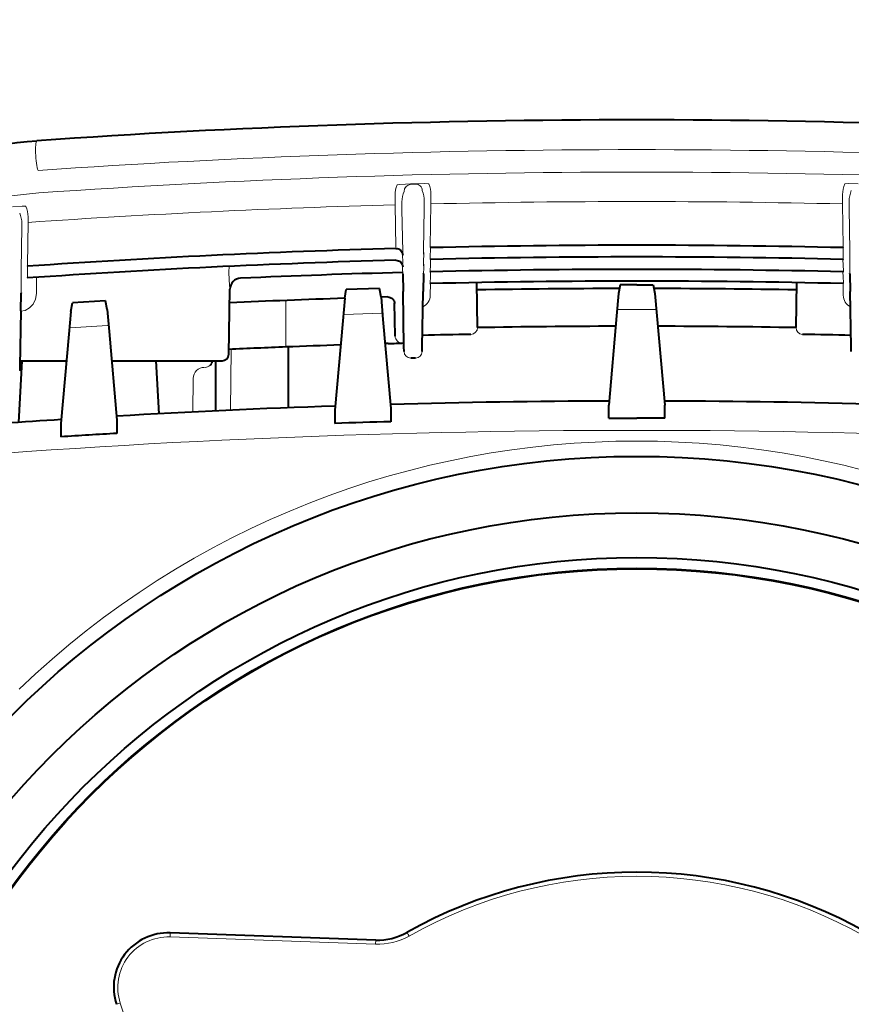
# Model space of a CAD drawing. Extents: x -63 to 72, y -67 to 47.
# Drawn here: x -26 to -22, y 22 to 26 of the extents above; entities that cross this region are included whole.
import ezdxf

# ---------------------------------------------------------------- set-up
doc = ezdxf.new("R2010")
doc.units = 0
doc.header["$MEASUREMENT"] = 0
doc.layers.get('0').update_dxf_attribs({"linetype": 'CONTINUOUS'})
doc.layers.get('DEFPOINTS').update_dxf_attribs({"linetype": 'CONTINUOUS'})
doc.layers.add('GAIKEI', color=7, linetype='CONTINUOUS')
doc.layers.add('SUNPO', color=3, linetype='CONTINUOUS')
doc.styles.get("Standard").update_dxf_attribs({"font": 'MONOTXT.shx', "bigfont": 'BIGFONT.shx'})
doc.dimstyles.get("Standard").update_dxf_attribs({"dimscale": 0, "dimtxt": 3, "dimasz": 2, "dimexe": 2, "dimexo": 2, "dimgap": 0.09, "dimtad": 3, "dimdec": 4, "dimzin": 0, "dimdsep": 46, "dimtxsty": 'Standard', "dimblk1": 'OPEN30', "dimblk2": 'OPEN30', "dimsah": 1, "dimcen": 0, "dimadec": 0, "dimazin": 0, "dimtfac": 1, "dimtdec": 4, "dimtofl": 0, "dimtmove": 2, "dimatfit": 3, "dimldrblk": 'OPEN30', "dimfxl": 0, "dimtolj": 1, "dimtzin": 0, "dimarcsym": 0})

# ---------------------------------------------------------------- blocks, each defined once
blk = doc.blocks.new('_OPEN30')
at = {"color": 0, "linetype": 'ByBlock'}
for p, q in [((-1, 0.2679), (0, 0)), ((0, 0), (-1, -0.2679)), ((0, 0), (-1, 0))]:
    blk.add_line(p, q, dxfattribs=at)
blk = doc.blocks.new('*D5')
at = {"layer": 'DEFPOINTS', "color": 0}
for p in [(-18.6777, 33.9512), (-28.0777, 25.9512), (-18.6777, 25.9512)]:
    blk.add_point(p, dxfattribs=at)
at = {"layer": 'SUNPO', "color": 0, "lineweight": -2}
for p, q in [((-28.0777, 27.9512), (-28.0777, 35.9512)), ((-18.6777, 27.9512), (-18.6777, 35.9512)), ((-26.0777, 33.9512), (-20.6777, 33.9512))]:
    blk.add_line(p, q, dxfattribs=at)
at = {"layer": 'SUNPO', "color": 0, "lineweight": -2, "xscale": 2, "yscale": 2, "zscale": 2, "rotation": 180}
blk.add_blockref('_OPEN30', (-28.0777, 33.9512), dxfattribs=at)
at = {"layer": 'SUNPO', "color": 0, "lineweight": -2, "xscale": 2, "yscale": 2, "zscale": 2}
blk.add_blockref('_OPEN30', (-18.6777, 33.9512), dxfattribs=at)
at = {"layer": 'SUNPO', "color": 0, "insert": (-23.3777, 35.7012), "char_height": 2.5, "attachment_point": 5}
blk.add_mtext('\\A1;94', dxfattribs=at)

msp = doc.modelspace()

# ---------------------------------------------------------------- linework, layer by layer
at = {"layer": 'GAIKEI', "color": 251, "linetype": 'Continuous', "lineweight": 13, "ltscale": 0.002618}
msp.add_line((-24.40565, 25.66591), (-24.42668, 25.66535), dxfattribs=at)
at = {"layer": 'GAIKEI', "color": 251, "linetype": 'Continuous', "lineweight": 13, "ltscale": 0.002616}
msp.add_line((-24.4049, 25.66359), (-24.42591, 25.66304), dxfattribs=at)
at = {"layer": 'GAIKEI', "color": 251, "linetype": 'Continuous', "lineweight": 13, "ltscale": 0.004177}
for p, q in [((-24.4965, 25.61348), (-24.4965, 25.57991)), ((-24.33577, 25.61752), (-24.33577, 25.58396)), ((-22.4863, 25.61752), (-22.4863, 25.58396)), ((-24.46555, 25.58389), (-24.46555, 25.55032)), ((-24.3652, 25.58793), (-24.3652, 25.55436)), ((-22.45687, 25.58793), (-22.45687, 25.55436))]:
    msp.add_line(p, q, dxfattribs=at)
at = {"layer": 'GAIKEI', "color": 251, "linetype": 'Continuous', "lineweight": 13, "ltscale": 0.001098}
for p, q in [((-24.49626, 25.57109), (-24.4965, 25.57991)), ((-24.33556, 25.57514), (-24.33577, 25.58396)), ((-22.4865, 25.57514), (-22.4863, 25.58396)), ((-26.14435, 25.49219), (-26.14495, 25.50099))]:
    msp.add_line(p, q, dxfattribs=at)
at = {"layer": 'GAIKEI', "color": 251, "linetype": 'Continuous', "lineweight": 13, "ltscale": 0.023687}
for p, q in [((-24.49626, 25.57109), (-24.49299, 25.3808)), ((-24.46555, 25.55032), (-24.46229, 25.36003))]:
    msp.add_line(p, q, dxfattribs=at)
at = {"layer": 'GAIKEI', "color": 251, "linetype": 'Continuous', "lineweight": 13, "ltscale": 0.023705}
for p, q in [((-24.3652, 25.55436), (-24.36847, 25.36392)), ((-24.33556, 25.57514), (-24.33883, 25.3847)), ((-22.4865, 25.57514), (-22.48323, 25.3847)), ((-22.45687, 25.55436), (-22.4536, 25.36392))]:
    msp.add_line(p, q, dxfattribs=at)
at = {"layer": 'GAIKEI', "color": 251, "linetype": 'Continuous', "lineweight": 13, "ltscale": 0.001995}
for p, q in [((-26.14495, 25.50099), (-26.14495, 25.51702)), ((-26.17301, 25.47146), (-26.17301, 25.48749))]:
    msp.add_line(p, q, dxfattribs=at)
at = {"layer": 'GAIKEI', "color": 251, "linetype": 'Continuous', "lineweight": 13, "ltscale": 0.023772}
for p, q in [((-26.17629, 25.28048), (-26.17301, 25.47146)), ((-26.14763, 25.30121), (-26.14434, 25.49219))]:
    msp.add_line(p, q, dxfattribs=at)
at = {"layer": 'GAIKEI', "color": 251, "linetype": 'Continuous', "lineweight": 13, "ltscale": 0.000736}
for p, q in [((-24.33929, 25.3788), (-24.33883, 25.3847)), ((-22.48278, 25.3788), (-22.48323, 25.3847)), ((-24.33929, 25.32621), (-24.33883, 25.33211)), ((-22.48278, 25.32621), (-22.48323, 25.33211))]:
    msp.add_line(p, q, dxfattribs=at)
at = {"layer": 'GAIKEI', "color": 251, "linetype": 'Continuous', "lineweight": 13, "ltscale": 0.005816}
for p, q in [((-24.33803, 25.37883), (-24.33883, 25.33211)), ((-22.48403, 25.37883), (-22.48323, 25.33211))]:
    msp.add_line(p, q, dxfattribs=at)
at = {"layer": 'GAIKEI', "color": 251, "linetype": 'Continuous', "lineweight": 13, "ltscale": 0.005619}
for p, q in [((-24.46306, 25.35258), (-24.46229, 25.30744)), ((-24.36769, 25.35648), (-24.36846, 25.31133)), ((-22.45437, 25.35648), (-22.4536, 25.31133))]:
    msp.add_line(p, q, dxfattribs=at)
at = {"layer": 'GAIKEI', "color": 251, "linetype": 'Continuous', "lineweight": 13, "ltscale": 0.001831}
msp.add_line((-24.46204, 25.34532), (-24.46229, 25.36003), dxfattribs=at)
at = {"layer": 'GAIKEI', "color": 251, "linetype": 'Continuous', "lineweight": 40, "ltscale": 4.4e-05}
for p, q in [((-24.46205, 25.34567), (-24.46204, 25.34532)), ((-24.36871, 25.34921), (-24.3687, 25.34956)), ((-22.45336, 25.34921), (-22.45337, 25.34956)), ((-24.36871, 25.29661), (-24.3687, 25.29697)), ((-22.45336, 25.29661), (-22.45337, 25.29697))]:
    msp.add_line(p, q, dxfattribs=at)
at = {"layer": 'GAIKEI', "color": 251, "linetype": 'Continuous', "lineweight": 13, "ltscale": 0.001832}
for p, q in [((-24.36871, 25.34921), (-24.36847, 25.36392)), ((-22.45335, 25.34921), (-22.4536, 25.36392)), ((-24.36871, 25.29661), (-24.36846, 25.31133)), ((-22.45335, 25.29661), (-22.4536, 25.31133))]:
    msp.add_line(p, q, dxfattribs=at)
at = {"layer": 'GAIKEI', "color": 251, "linetype": 'Continuous', "lineweight": 13, "ltscale": 0.000749}
for p, q in [((-26.14763, 25.30121), (-26.14848, 25.29526)), ((-26.14763, 25.24862), (-26.14848, 25.24267))]:
    msp.add_line(p, q, dxfattribs=at)
at = {"layer": 'GAIKEI', "color": 251, "linetype": 'Continuous', "lineweight": 13, "ltscale": 0.005819}
msp.add_line((-26.14763, 25.24862), (-26.14682, 25.29537), dxfattribs=at)
at = {"layer": 'GAIKEI', "color": 251, "linetype": 'Continuous', "lineweight": 13, "ltscale": 0.002983}
msp.add_line((-25.24229, 25.29485), (-25.24266, 25.27088), dxfattribs=at)
at = {"layer": 'GAIKEI', "color": 251, "linetype": 'Continuous', "lineweight": 13, "ltscale": 0.005893}
msp.add_line((-24.46305, 25.29609), (-24.46224, 25.24875), dxfattribs=at)
at = {"layer": 'GAIKEI', "color": 251, "linetype": 'Continuous', "lineweight": 13, "ltscale": 0.006396}
for p, q in [((-24.36769, 25.30003), (-24.36858, 25.24865)), ((-22.45437, 25.30003), (-22.45348, 25.24865))]:
    msp.add_line(p, q, dxfattribs=at)
at = {"layer": 'GAIKEI', "color": 251, "linetype": 'Continuous', "lineweight": 13, "ltscale": 0.000512}
for p, q in [((-24.36762, 25.30414), (-24.36769, 25.30003)), ((-22.45444, 25.30414), (-22.45437, 25.30003))]:
    msp.add_line(p, q, dxfattribs=at)
at = {"layer": 'GAIKEI', "color": 251, "linetype": 'Continuous', "lineweight": 13, "ltscale": 0.003206}
for p, q in [((-24.33758, 25.30003), (-24.33907, 25.27431)), ((-22.48449, 25.30003), (-22.483, 25.27431)), ((-24.33907, 25.22146), (-24.33758, 25.24717)), ((-22.483, 25.22146), (-22.48449, 25.24717))]:
    msp.add_line(p, q, dxfattribs=at)
at = {"layer": 'GAIKEI', "color": 251, "linetype": 'Continuous', "lineweight": 13, "ltscale": 0.003266}
for p, q in [((-24.33712, 25.32627), (-24.33758, 25.30003)), ((-22.48494, 25.32627), (-22.48449, 25.30003))]:
    msp.add_line(p, q, dxfattribs=at)
at = {"layer": 'GAIKEI', "color": 251, "linetype": 'Continuous', "lineweight": 13, "ltscale": 0.001837}
for p, q in [((-26.17629, 25.28048), (-26.17654, 25.26572)), ((-26.17629, 25.22789), (-26.17654, 25.21313))]:
    msp.add_line(p, q, dxfattribs=at)
at = {"layer": 'GAIKEI', "color": 251, "linetype": 'Continuous', "lineweight": 40, "ltscale": 4.3e-05}
for p, q in [((-26.17653, 25.26572), (-26.17652, 25.26607)), ((-26.17653, 25.21313), (-26.17652, 25.21348))]:
    msp.add_line(p, q, dxfattribs=at)
at = {"layer": 'GAIKEI', "color": 251, "linetype": 'Continuous', "lineweight": 13, "ltscale": 0.005614}
msp.add_line((-26.17629, 25.22789), (-26.17552, 25.273), dxfattribs=at)
at = {"layer": 'GAIKEI', "color": 251, "linetype": 'Continuous', "lineweight": 13, "ltscale": 0.009091}
msp.add_line((-26.1064, 25.24555), (-26.10754, 25.17251), dxfattribs=at)
at = {"layer": 'GAIKEI', "color": 251, "linetype": 'Continuous', "lineweight": 40, "ltscale": 0.009838}
for p, q in [((-24.46221, 25.26125), (-24.46081, 25.18222)), ((-24.36861, 25.26125), (-24.37001, 25.18222)), ((-22.45346, 25.26125), (-22.45206, 25.18222)), ((-26.17788, 25.09572), (-26.17649, 25.17476))]:
    msp.add_line(p, q, dxfattribs=at)
at = {"layer": 'GAIKEI', "color": 251, "linetype": 'Continuous', "lineweight": 13, "ltscale": 0.000163}
for p, q in [((-24.36858, 25.26256), (-24.36861, 25.26125)), ((-22.45348, 25.26256), (-22.45346, 25.26125)), ((-26.17649, 25.17476), (-26.17646, 25.17607))]:
    msp.add_line(p, q, dxfattribs=at)
at = {"layer": 'GAIKEI', "color": 251, "linetype": 'Continuous', "lineweight": 40, "ltscale": 0.00013}
for p, q in [((-24.36861, 25.26125), (-24.36859, 25.2623)), ((-22.45346, 25.26125), (-22.45348, 25.2623))]:
    msp.add_line(p, q, dxfattribs=at)
at = {"layer": 'GAIKEI', "color": 251, "linetype": 'Continuous', "lineweight": 13, "ltscale": 0.001731}
for p, q in [((-24.36858, 25.26256), (-24.36858, 25.24865)), ((-22.45348, 25.26256), (-22.45348, 25.24865))]:
    msp.add_line(p, q, dxfattribs=at)
at = {"layer": 'GAIKEI', "color": 251, "linetype": 'Continuous', "lineweight": 13, "ltscale": 0.002894}
for p, q in [((-24.33758, 25.24717), (-24.33717, 25.27042)), ((-22.48449, 25.24717), (-22.48489, 25.27042))]:
    msp.add_line(p, q, dxfattribs=at)
at = {"layer": 'GAIKEI', "color": 251, "linetype": 'Continuous', "lineweight": 13, "ltscale": 0.005906}
msp.add_line((-26.17563, 25.21996), (-26.17646, 25.17251), dxfattribs=at)
at = {"layer": 'GAIKEI', "color": 251, "linetype": 'Continuous', "lineweight": 40, "ltscale": 0.018494}
msp.add_line((-24.56699, 25.19575), (-24.71552, 25.19116), dxfattribs=at)
at = {"layer": 'GAIKEI', "color": 251, "linetype": 'Continuous', "lineweight": 40, "ltscale": 0.004944}
msp.add_line((-24.55972, 25.15664), (-24.56698, 25.1957), dxfattribs=at)
at = {"layer": 'GAIKEI', "color": 251, "linetype": 'Continuous', "lineweight": 13, "ltscale": 0.006479}
for p, q in [((-24.33847, 25.16551), (-24.33756, 25.21756)), ((-22.4836, 25.16551), (-22.48451, 25.21756))]:
    msp.add_line(p, q, dxfattribs=at)
at = {"layer": 'GAIKEI', "color": 251, "linetype": 'Continuous', "lineweight": 40, "ltscale": 0.025061}
for p, q in [((-24.1263, 25.02052), (-24.12981, 25.22186)), ((-22.69577, 25.02052), (-22.69226, 25.22186))]:
    msp.add_line(p, q, dxfattribs=at)
at = {"layer": 'GAIKEI', "color": 251, "linetype": 'Continuous', "lineweight": 40, "ltscale": 0.004972}
for p, q in [((-23.48529, 25.21252), (-23.49257, 25.17324)), ((-23.33678, 25.21252), (-23.32949, 25.17324))]:
    msp.add_line(p, q, dxfattribs=at)
at = {"layer": 'GAIKEI', "color": 251, "linetype": 'Continuous', "lineweight": 40, "ltscale": 0.01848}
for q in [(-23.48527, 25.21257), (-23.33679, 25.21257)]:
    msp.add_line((-23.41103, 25.21257), q, dxfattribs=at)
at = {"layer": 'GAIKEI', "color": 251, "linetype": 'Continuous', "lineweight": 13, "ltscale": 0.000259}
msp.add_line((-26.17646, 25.17251), (-26.17657, 25.17044), dxfattribs=at)
at = {"layer": 'GAIKEI', "color": 251, "linetype": 'Continuous', "lineweight": 40, "ltscale": 0.000187}
msp.add_line((-26.17646, 25.17626), (-26.17649, 25.17476), dxfattribs=at)
at = {"layer": 'GAIKEI', "color": 251, "linetype": 'Continuous', "lineweight": 13, "ltscale": 0.000442}
msp.add_line((-26.17646, 25.17606), (-26.17646, 25.17251), dxfattribs=at)
at = {"layer": 'GAIKEI', "color": 251, "linetype": 'Continuous', "lineweight": 40, "ltscale": 0.036249}
msp.add_line((-25.2435, 24.90085), (-25.23842, 25.19207), dxfattribs=at)
at = {"layer": 'GAIKEI', "color": 251, "linetype": 'Continuous', "lineweight": 40, "ltscale": 0.012588}
msp.add_line((-24.72284, 25.15161), (-24.73182, 25.05086), dxfattribs=at)
at = {"layer": 'GAIKEI', "color": 251, "linetype": 'Continuous', "lineweight": 40, "ltscale": 0.005}
msp.add_line((-24.72284, 25.15161), (-24.71553, 25.19111), dxfattribs=at)
at = {"layer": 'GAIKEI', "color": 251, "linetype": 'Continuous', "lineweight": 40, "ltscale": 0.012519}
msp.add_line((-24.55972, 25.15664), (-24.55078, 25.05645), dxfattribs=at)
at = {"layer": 'GAIKEI', "color": 251, "linetype": 'Continuous', "lineweight": 40, "ltscale": 0.003736}
msp.add_line((-24.5297, 25.15739), (-24.55971, 25.15653), dxfattribs=at)
at = {"layer": 'GAIKEI', "color": 251, "linetype": 'Continuous', "lineweight": 40, "ltscale": 0.031041}
for p, q in [((-24.45646, 24.93284), (-24.46081, 25.18222)), ((-24.37436, 24.93284), (-24.37001, 25.18222)), ((-22.44771, 24.93284), (-22.45206, 25.18222)), ((-26.17788, 25.09572), (-26.18224, 24.84635))]:
    msp.add_line(p, q, dxfattribs=at)
at = {"layer": 'GAIKEI', "color": 251, "linetype": 'Continuous', "lineweight": 40, "ltscale": 0.012548}
for p, q in [((-23.49257, 25.17324), (-23.50153, 25.07282)), ((-23.32949, 25.17324), (-23.32054, 25.07282))]:
    msp.add_line(p, q, dxfattribs=at)
at = {"layer": 'GAIKEI', "color": 251, "linetype": 'Continuous', "lineweight": 40, "ltscale": 0.005029}
msp.add_line((-25.95316, 25.09167), (-25.94583, 25.13141), dxfattribs=at)
at = {"layer": 'GAIKEI', "color": 251, "linetype": 'Continuous', "lineweight": 40, "ltscale": 0.018539}
msp.add_line((-25.79715, 25.14065), (-25.94582, 25.13145), dxfattribs=at)
at = {"layer": 'GAIKEI', "color": 251, "linetype": 'Continuous', "lineweight": 40, "ltscale": 0.004917}
msp.add_line((-25.78989, 25.10177), (-25.79713, 25.1406), dxfattribs=at)
at = {"layer": 'GAIKEI', "color": 251, "linetype": 'Continuous', "lineweight": 13, "ltscale": 0.022273}
msp.add_line((-24.9879, 24.96288), (-24.9879, 25.14184), dxfattribs=at)
at = {"layer": 'GAIKEI', "color": 251, "linetype": 'Continuous', "lineweight": 40, "ltscale": 0.018594}
msp.add_line((-24.49629, 24.98111), (-24.4989, 25.13049), dxfattribs=at)
at = {"layer": 'GAIKEI', "color": 251, "linetype": 'Continuous', "lineweight": 40, "ltscale": 0.012641}
msp.add_line((-25.95316, 25.09167), (-25.96218, 24.9905), dxfattribs=at)
at = {"layer": 'GAIKEI', "color": 251, "linetype": 'Continuous', "lineweight": 40, "ltscale": 0.012503}
msp.add_line((-25.78989, 25.10177), (-25.78096, 25.0017), dxfattribs=at)
at = {"layer": 'GAIKEI', "color": 251, "linetype": 'Continuous', "lineweight": 13, "ltscale": 0.020825}
msp.add_line((-24.72491, 25.07933), (-24.55766, 25.08449), dxfattribs=at)
at = {"layer": 'GAIKEI', "color": 251, "linetype": 'Continuous', "lineweight": 40, "ltscale": 0.050058}
for p, q in [((-23.50153, 25.07282), (-23.53658, 24.67213)), ((-23.32054, 25.07282), (-23.28548, 24.67213))]:
    msp.add_line(p, q, dxfattribs=at)
at = {"layer": 'GAIKEI', "color": 251, "linetype": 'Continuous', "lineweight": 13, "ltscale": 0.020808}
for p in [(-23.49463, 25.10108), (-23.32744, 25.10108)]:
    msp.add_line(p, (-23.41103, 25.10108), dxfattribs=at)
at = {"layer": 'GAIKEI', "color": 251, "linetype": 'Continuous', "lineweight": 13, "ltscale": 0.020881}
msp.add_line((-25.95524, 25.01916), (-25.78779, 25.02952), dxfattribs=at)
at = {"layer": 'GAIKEI', "color": 251, "linetype": 'Continuous', "lineweight": 40, "ltscale": 0.05015}
msp.add_line((-24.73182, 25.05086), (-24.76694, 24.64943), dxfattribs=at)
at = {"layer": 'GAIKEI', "color": 251, "linetype": 'Continuous', "lineweight": 40, "ltscale": 0.049887}
msp.add_line((-24.55078, 25.05645), (-24.51585, 24.65713), dxfattribs=at)
at = {"layer": 'GAIKEI', "color": 251, "linetype": 'Continuous', "lineweight": 40, "ltscale": 4.5e-05}
msp.add_line((-24.12629, 25.02), (-24.12629, 25.01964), dxfattribs=at)
at = {"layer": 'GAIKEI', "color": 1, "linetype": 'Continuous', "lineweight": 40, "ltscale": 4.5e-05}
msp.add_line((-22.69577, 25.02), (-22.69577, 25.01964), dxfattribs=at)
at = {"layer": 'GAIKEI', "color": 251, "linetype": 'Continuous', "lineweight": 40, "ltscale": 0.050161}
msp.add_line((-25.96218, 24.9905), (-25.9973, 24.58899), dxfattribs=at)
at = {"layer": 'GAIKEI', "color": 251, "linetype": 'Continuous', "lineweight": 40, "ltscale": 0.049635}
msp.add_line((-25.78096, 25.0017), (-25.74621, 24.6044), dxfattribs=at)
at = {"layer": 'GAIKEI', "color": 251, "linetype": 'Continuous', "lineweight": 13, "ltscale": 4.5e-05}
for p, q in [((-24.15586, 24.98988), (-24.15586, 24.98952)), ((-22.6662, 24.98988), (-22.6662, 24.98952))]:
    msp.add_line(p, q, dxfattribs=at)
at = {"layer": 'GAIKEI', "color": 251, "linetype": 'Continuous', "lineweight": 13, "ltscale": 0.003684}
msp.add_line((-24.9879, 24.96288), (-24.98674, 24.9333), dxfattribs=at)
at = {"layer": 'GAIKEI', "color": 251, "linetype": 'Continuous', "lineweight": 13, "ltscale": 0.001785}
msp.add_line((-24.54148, 24.94803), (-24.52714, 24.94843), dxfattribs=at)
at = {"layer": 'GAIKEI', "color": 251, "linetype": 'Continuous', "lineweight": 40, "ltscale": 0.001785}
msp.add_line((-24.52714, 24.94843), (-24.54148, 24.94803), dxfattribs=at)
at = {"layer": 'GAIKEI', "color": 251, "linetype": 'Continuous', "lineweight": 40, "ltscale": 0.00246}
for p, q in [((-24.45611, 24.91308), (-24.45646, 24.93284)), ((-24.37471, 24.91308), (-24.37436, 24.93284)), ((-22.44736, 24.91308), (-22.44771, 24.93284)), ((-26.18224, 24.84635), (-26.18259, 24.82659))]:
    msp.add_line(p, q, dxfattribs=at)
at = {"layer": 'GAIKEI', "color": 251, "linetype": 'Continuous', "lineweight": 13, "ltscale": 0.034007}
msp.add_line((-25.23538, 24.64893), (-25.23299, 24.92217), dxfattribs=at)
at = {"layer": 'GAIKEI', "color": 251, "linetype": 'Continuous', "lineweight": 40, "ltscale": 0.032314}
msp.add_line((-24.97634, 24.9195), (-24.97653, 24.65986), dxfattribs=at)
at = {"layer": 'GAIKEI', "color": 251, "linetype": 'Continuous', "lineweight": 13, "ltscale": 4e-05}
for p, q in [((-24.4561, 24.91275), (-24.45611, 24.91308)), ((-24.37472, 24.91275), (-24.37471, 24.91308)), ((-22.44735, 24.91275), (-22.44736, 24.91308)), ((-26.18259, 24.82659), (-26.1826, 24.82626))]:
    msp.add_line(p, q, dxfattribs=at)
at = {"layer": 'GAIKEI', "color": 251, "linetype": 'Continuous', "lineweight": 40, "ltscale": 0.034513}
msp.add_line((-26.17307, 24.87124), (-26.18758, 24.59431), dxfattribs=at)
at = {"layer": 'GAIKEI', "color": 251, "linetype": 'Continuous', "lineweight": 40, "ltscale": 0.026035}
msp.add_line((-26.1818, 24.87124), (-25.97261, 24.87124), dxfattribs=at)
at = {"layer": 'GAIKEI', "color": 251, "linetype": 'Continuous', "lineweight": 40, "ltscale": 0.024948}
msp.add_line((-26.17307, 24.87124), (-25.97261, 24.87124), dxfattribs=at)
at = {"layer": 'GAIKEI', "color": 251, "linetype": 'Continuous', "lineweight": 40, "ltscale": 0.024781}
msp.add_line((-25.76955, 24.87124), (-25.57044, 24.87124), dxfattribs=at)
at = {"layer": 'GAIKEI', "color": 251, "linetype": 'Continuous', "lineweight": 40, "ltscale": 0.06172}
msp.add_line((-25.76955, 24.87124), (-25.27363, 24.87124), dxfattribs=at)
at = {"layer": 'GAIKEI', "color": 251, "linetype": 'Continuous', "lineweight": 40, "ltscale": 0.029696}
msp.add_line((-25.57044, 24.87124), (-25.55795, 24.63296), dxfattribs=at)
at = {"layer": 'GAIKEI', "color": 251, "linetype": 'Continuous', "lineweight": 13, "ltscale": 0.031186}
msp.add_line((-25.57044, 24.87124), (-25.31986, 24.87124), dxfattribs=at)
at = {"layer": 'GAIKEI', "color": 251, "linetype": 'Continuous', "lineweight": 40, "ltscale": 6e-05}
msp.add_line((-25.31981, 24.87076), (-25.31986, 24.87124), dxfattribs=at)
at = {"layer": 'GAIKEI', "color": 251, "linetype": 'Continuous', "lineweight": 40, "ltscale": 0.001218}
msp.add_line((-25.31935, 24.87125), (-25.31935, 24.86146), dxfattribs=at)
at = {"layer": 'GAIKEI', "color": 251, "linetype": 'Continuous', "lineweight": 40, "ltscale": 0.028059}
msp.add_line((-25.30309, 24.87125), (-25.30305, 24.6458), dxfattribs=at)
at = {"layer": 'GAIKEI', "color": 251, "linetype": 'Continuous', "lineweight": 13, "ltscale": 0.002629}
msp.add_line((-24.40485, 24.88315), (-24.42597, 24.88315), dxfattribs=at)
at = {"layer": 'GAIKEI', "color": 251, "linetype": 'Continuous', "lineweight": 40, "ltscale": 0.002629}
msp.add_line((-24.40485, 24.88314), (-24.42597, 24.88314), dxfattribs=at)
at = {"layer": 'GAIKEI', "color": 251, "linetype": 'Continuous', "lineweight": 13, "ltscale": 0.018785}
msp.add_line((-25.40538, 24.64085), (-25.40328, 24.79177), dxfattribs=at)
at = {"layer": 'GAIKEI', "color": 1, "linetype": 'Continuous', "lineweight": 40, "ltscale": 0.007409}
for p, q in [((-23.53669, 24.6126), (-23.53658, 24.67213)), ((-23.28538, 24.6126), (-23.28548, 24.67213))]:
    msp.add_line(p, q, dxfattribs=at)
at = {"layer": 'GAIKEI', "color": 1, "linetype": 'Continuous', "lineweight": 40, "ltscale": 0.007407}
for p, q in [((-24.76694, 24.64943), (-24.76705, 24.58992)), ((-24.51585, 24.65713), (-24.51574, 24.59761))]:
    msp.add_line(p, q, dxfattribs=at)
at = {"layer": 'GAIKEI', "color": 1, "linetype": 'Continuous', "lineweight": 40, "ltscale": 0.007404}
for p, q in [((-25.9973, 24.58899), (-25.99741, 24.5295)), ((-25.74621, 24.6044), (-25.7461, 24.54491))]:
    msp.add_line(p, q, dxfattribs=at)
at = {"layer": 'GAIKEI', "color": 1, "linetype": 'Continuous', "lineweight": 40, "ltscale": 0.015638}
for p in [(-23.53669, 24.6126), (-23.28538, 24.6126)]:
    msp.add_line(p, (-23.41103, 24.6128), dxfattribs=at)
at = {"layer": 'GAIKEI', "color": 1, "linetype": 'Continuous', "lineweight": 13, "ltscale": 0.002199}
for p, q in [((-25.50678, 22.30184), (-25.5074, 22.28417)), ((-24.58408, 22.25193), (-24.58346, 22.26959)), ((-25.74757, 21.98229), (-25.73077, 21.98775))]:
    msp.add_line(p, q, dxfattribs=at)
at = {"layer": 'GAIKEI', "color": 1, "linetype": 'Continuous', "lineweight": 13, "ltscale": 0.114982}
for p, q in [((-25.5074, 22.28417), (-24.58408, 22.25193)), ((-25.44527, 21.10908), (-25.73077, 21.98775))]:
    msp.add_line(p, q, dxfattribs=at)
at = {"layer": 'GAIKEI', "color": 1, "linetype": 'Continuous', "lineweight": 40, "ltscale": 0.114982}
msp.add_line((-24.58343, 22.27055), (-25.50675, 22.30279), dxfattribs=at)
at = {"layer": 'GAIKEI', "color": 251, "linetype": 'Continuous', "lineweight": 13}
for points in [[(-24.42668, 25.66535), (-24.4491, 25.66455), (-24.47818, 25.66259), (-24.48598, 25.66142), (-24.4869, 25.66108), (-24.48706, 25.66091)], [(-24.34528, 25.66463), (-24.34555, 25.66485), (-24.34718, 25.66524), (-24.36272, 25.66615), (-24.40565, 25.66591)], [(-22.47679, 25.66463), (-22.47651, 25.66485), (-22.47488, 25.66524), (-22.45934, 25.66615), (-22.41641, 25.66591)], [(-26.15452, 25.56384), (-26.15478, 25.56403), (-26.15633, 25.56435), (-26.17134, 25.56455), (-26.2149, 25.56225)], [(-25.24266, 25.27088), (-25.2421, 25.23232), (-25.23887, 25.19364), (-25.23858, 25.1922), (-25.23849, 25.19206)], [(-26.10754, 25.17251), (-26.11167, 25.14742), (-26.12277, 25.12504), (-26.13881, 25.10814), (-26.15841, 25.09721), (-26.17802, 25.09301)]]:
    msp.add_lwpolyline(points, dxfattribs=at)
at = {"layer": 'GAIKEI', "color": 1, "linetype": 'Continuous', "lineweight": 13}
msp.add_lwpolyline([(-24.4426, 22.30391), (-24.43805, 22.29593), (-24.43393, 22.28851)], dxfattribs=at)
at = {"layer": 'GAIKEI', "color": 1, "linetype": 'Continuous', "lineweight": 40}
for radius in [3.96992, 3.71609, 3.51532, 3.4651]:
    msp.add_circle((-23.41103, 20.47207), radius, dxfattribs=at)
at = {"layer": 'GAIKEI', "color": 1, "linetype": 'Continuous', "lineweight": 13}
msp.add_circle((-23.41103, 20.47207), 3.46934, dxfattribs=at)
at = {"layer": 'GAIKEI', "color": 7, "linetype": 'Continuous', "lineweight": 40}
for centre, radius, start, end in [((-23.41093, -12.79266), 38.74516, 90.000148, 93.987141), ((-23.41113, -12.79266), 38.74516, 86.012859, 89.999852), ((-23.41103, -15.48469), 40.17506, 91.931841, 93.334441), ((-23.41103, -15.48469), 40.17506, 90.176804, 91.578079), ((-23.41102, -15.48698), 40.17734, 88.422031, 89.823203), ((-23.41103, -15.48469), 40.17506, 93.688703, 95.162084)]:
    msp.add_arc(centre, radius, start, end, dxfattribs=at)
at = {"layer": 'GAIKEI', "color": 251, "linetype": 'Continuous', "lineweight": 13}
for centre, radius, start, end in [((-23.41108, -12.85344), 38.67244, 89.999936, 93.987305), ((-23.41099, -12.85344), 38.67244, 86.012695, 90.000064), ((-24.37194, 25.61334), 0.12456, 157.54865, 179.93756), ((-24.42346, 25.63053), 0.03267, 94.32571, 178.62597), ((-24.43033, 25.66299), 0.00438, 0.64899, 32.90998), ((-24.40938, 25.66355), 0.00444, 0.57127, 32.30649), ((-24.40343, 25.63499), 0.02867, 0.09103, 92.95888), ((-24.45672, 25.61764), 0.12095, 359.94517, 22.86741), ((-22.36535, 25.61764), 0.12095, 157.13259, 180.05483), ((-24.34092, 25.58375), 0.12463, 157.56422, 179.9375), ((-24.48622, 25.58805), 0.12102, 359.94416, 22.8503), ((-22.33585, 25.58805), 0.12102, 157.1497, 180.05584), ((-26.26268, 25.51737), 0.11772, 359.83339, 23.25339), ((-23.41103, -14.34935), 39.93519, 91.557178, 93.924604), ((-23.41103, -14.34935), 39.93519, 90, 91.326564), ((-23.41103, -14.34935), 39.93519, 88.673436, 90), ((-26.29081, 25.48784), 0.11779, 359.83134, 23.23477), ((-25.18829, 25.19119), 0.05022, 92.56988, 179.0045), ((-24.35838, 25.27563), 0.01936, 344.22333, 356.09785), ((-22.46369, 25.27563), 0.01936, 183.90215, 195.77667), ((-24.35838, 25.22277), 0.01936, 344.22702, 356.09801), ((-23.41103, -14.74867), 39.94407, 90.111097, 91.030243), ((-23.41103, -14.74867), 39.94407, 88.969757, 89.888903), ((-22.46369, 25.22277), 0.01936, 183.90199, 195.77298), ((-24.39875, 25.16656), 0.06029, 297.16901, 359.00674), ((-22.42331, 25.16656), 0.06029, 180.99326, 242.83099), ((-23.41103, -14.94762), 39.94408, 91.068444, 91.380631), ((-23.41103, -14.94762), 39.94408, 88.619369, 88.931556), ((-23.8394, -4.13261), 29.08819, 92.26049, 92.766067), ((-23.83463, -4.253), 29.20903, 92.260537, 92.763963), ((-23.41103, -14.98005), 39.94408, 91.908578, 92.260749), ((-24.63064, 28.9028), 3.95571, 271.49922, 272.51909), ((-25.34998, 24.87125), 0.03013, 269.82789, 359.99012), ((-25.35983, 24.8713), 0.04, 326.16799, 359.91881), ((-25.33449, 24.86204), 0.0152, 301.27911, 357.8151), ((-25.3981, 24.86228), 0.07875, 359.40234, 6.5315), ((-25.35312, 24.79092), 0.05018, 89.80175, 179.02552)]:
    msp.add_arc(centre, radius, start, end, dxfattribs=at)
at = {"layer": 'GAIKEI', "color": 7, "linetype": 'Continuous', "lineweight": 13}
for start, end in [(90, 93.999107), (86.000893, 90)]:
    msp.add_arc((-23.41103, -12.7976), 38.5158, start, end, dxfattribs=at)
at = {"layer": 'GAIKEI', "color": 251, "linetype": 'Continuous', "lineweight": 40}
for centre, radius, start, end in [((-23.41103, -14.35359), 39.74323, 91.559992, 93.949568), ((-23.41103, -14.35359), 39.74323, 90, 91.338339), ((-23.41103, -14.35359), 39.74323, 88.661661, 90), ((-23.41103, -14.40619), 39.74324, 90, 91.338339), ((-23.41103, -14.40619), 39.74324, 88.661661, 90), ((-23.41103, -14.40619), 39.74324, 91.559992, 93.949568), ((-25.18821, 25.19119), 0.05022, 92.56616, 179), ((-23.41103, -14.46201), 39.74323, 91.516106, 92.566284), ((-23.41103, -14.46201), 39.74323, 90, 91.338988), ((-23.41103, -14.46201), 39.74323, 88.661012, 90), ((-23.41103, -14.51487), 39.74324, 90, 91.338988), ((-23.41103, -14.74868), 39.94407, 90.111097, 91.030243), ((-23.41103, -14.51487), 39.74324, 88.661012, 90), ((-23.41103, -14.74868), 39.94407, 88.969757, 89.888903), ((-23.41103, -14.5701), 39.74323, 91.891536, 92.636922), ((-23.41104, -14.72554), 39.75166, 90.136349, 91.030994), ((-23.41103, -14.72554), 39.75166, 88.969006, 89.863651), ((-23.41103, -14.94762), 39.94407, 91.068444, 91.380631), ((-23.41103, -14.94762), 39.94407, 88.619369, 88.931556), ((-23.83531, -4.22386), 29.17952, 92.261453, 92.765439), ((-23.41103, -14.98009), 39.94411, 91.908585, 92.260742), ((-24.89751, 24.91944), 0.07882, 169.80404, 179.95628), ((-24.63271, 28.96821), 4.02116, 271.50439, 272.50763), ((-25.27363, 24.90137), 0.03013, 270, 359)]:
    msp.add_arc(centre, radius, start, end, dxfattribs=at)
at = {"layer": 'GAIKEI', "color": 1, "linetype": 'Continuous', "lineweight": 40}
for centre, radius, start, end in [((-23.41104, -15.48698), 40.17734, 90.176797, 91.577969), ((-23.4115, -15.56244), 40.17523, 91.575012, 91.933583), ((-23.41227, -15.56245), 40.1752, 93.330261, 93.689338), ((-23.41103, 20.47207), 2.10328, 60.61459, 119.38541), ((-25.5153, 22.05776), 0.24518, 88, 198), ((-24.57411, 22.53744), 0.26706, 268.00042, 299.38497)]:
    msp.add_arc(centre, radius, start, end, dxfattribs=at)
at = {"layer": 'GAIKEI', "color": 1, "linetype": 'Continuous', "lineweight": 13}
for centre, radius, start, end in [((-23.40978, -14.79029), 39.34894, 90.001821, 95.113125), ((-23.41228, -14.79029), 39.34894, 84.886875, 89.998179), ((-23.41103, 20.49923), 4.01137, 46.25014, 133.74998), ((-23.41103, 20.47207), 2.08465, 60.61459, 119.38541), ((-25.5153, 22.05776), 0.22655, 88, 198), ((-24.57411, 22.53743), 0.28568, 268.00001, 299.38542)]:
    msp.add_arc(centre, radius, start, end, dxfattribs=at)
at = {"layer": 'GAIKEI', "color": 7, "linetype": 'Continuous', "lineweight": 40, "extrusion": (0, 0, -1)}
msp.add_ellipse((-26.13396, 23.98055), major_axis=(-1.05239, -1.61878), ratio=0.912933, start_param=2.1490314, end_param=2.5387559, dxfattribs=at)
at = {"layer": 'GAIKEI', "color": 251, "linetype": 'Continuous', "lineweight": 13, "extrusion": (0, 0, -1)}
for centre, major_axis, ratio, start_param, end_param in [((-26.1001, 25.78858), (0.00489, -0.07014), 0.141127, 0.4587224, 3.1415922), ((-26.20659, 25.17659), (-0.03013, 0), 0.999848, 3.1590459, 3.2878921), ((-24.15642, 25.01964), (-0.03013, 0), 0.999848, 3.1241394, 4.6937439), ((-24.46616, 24.98164), (0.03013, 0), 0.999848, 1.5444023, 3.1241368), ((-24.42597, 24.91328), (0.03013, 0), 0.999848, 1.5707963, 3.1241393), ((-24.40485, 24.91328), (-0.03013, 0), 0.999848, 3.1590459, 4.712389)]:
    msp.add_ellipse(centre, major_axis=major_axis, ratio=ratio, start_param=start_param, end_param=end_param, dxfattribs=at)
at = {"layer": 'GAIKEI', "color": 7, "linetype": 'Continuous', "lineweight": 13, "extrusion": (0, 0, -1)}
msp.add_ellipse((-26.13005, 24.00697), major_axis=(-0.9658, -1.36224), ratio=0.910064, start_param=2.08587, end_param=2.5006938, dxfattribs=at)
at = {"layer": 'GAIKEI', "color": 251, "linetype": 'Continuous', "lineweight": 40, "extrusion": (0, 0, -1)}
for centre, major_axis, start_param, end_param in [((-24.49217, 25.34479), (-0.00082, 0.03012), 6.283156, 7.8637266), ((-24.49217, 25.2922), (-0.00082, 0.03012), 6.2831329, 7.8637047), ((-24.52885, 25.12727), (0.00085, -0.03012), 3.1415835, 4.7230834)]:
    msp.add_ellipse(centre, major_axis=major_axis, ratio=1, start_param=start_param, end_param=end_param, dxfattribs=at)
at = {"layer": 'GAIKEI', "color": 251, "linetype": 'Continuous', "lineweight": 13}
msp.add_ellipse((-22.66564, 25.01964), major_axis=(0.03013, 0), ratio=0.999848, start_param=3.1241394, end_param=4.6937439, dxfattribs=at)

# ---------------------------------------------------------------- dimensions: what is measured, and where the dimension line sits
at = {"layer": 'SUNPO'}
dim = msp.add_aligned_dim(p1=(-28.07767, 25.95118), p2=(-18.67766, 25.95118), distance=8, text='94', dimstyle='Standard', override={"dimscale": 1, "dimtxt": 2.5, "dimgap": 0.5, "dimtofl": 1, "dimtmove": 0}, dxfattribs=at)
dim.commit()
dim.dimension.update_dxf_attribs({"geometry": '*D5', "text_midpoint": (-23.37767, 35.70118)})

doc.saveas('drawing.dxf')
